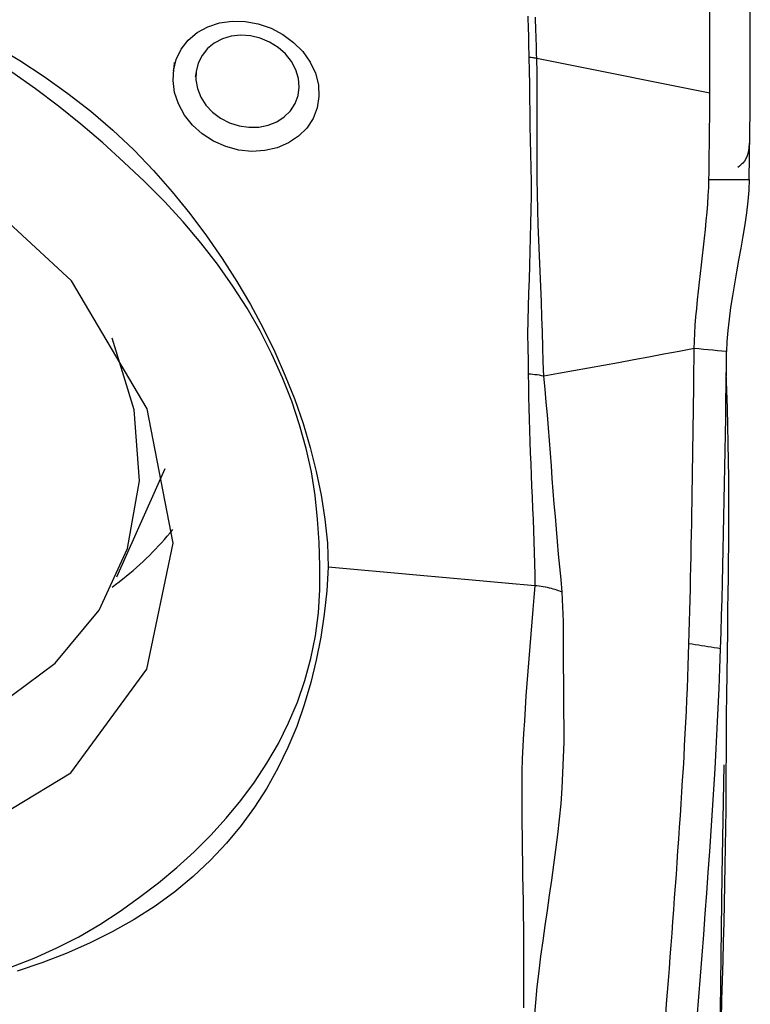
# Model space of a CAD drawing. Extents: x -67 to 66, y -42 to 62.
# Drawn here: x 47 to 50, y 18 to 21 of the extents above; entities that cross this region are included whole.
import ezdxf

# ---------------------------------------------------------------- set-up
doc = ezdxf.new("R2010")
doc.units = 0
doc.header["$MEASUREMENT"] = 0
doc.layers.add('1', color=4, linetype='CONTINUOUS')

msp = doc.modelspace()

# ---------------------------------------------------------------- linework, layer by layer
at = {"layer": '1'}
msp.add_line((47.539961, 19.199086), (47.731037, 19.628505), dxfattribs=at)
for points in [[(49.889697, 21.116227, 0), (49.88988, 21.17121, 0), (49.889944, 21.225741, 0), (49.889887, 21.279767, 0), (49.889709, 21.333219, 0), (49.889411, 21.385977, 0), (49.888992, 21.437911, 0), (49.888453, 21.48889, 0), (49.887794, 21.538778, 0), (49.887014, 21.587369, 0), (49.886115, 21.63439, 0), (49.885095, 21.679467, 0), (49.883955, 21.72204, 0)], [(50.045961, 20.773471, 0), (50.047393, 20.865383, 0), (50.048509, 20.957007, 0), (50.049308, 21.048153, 0), (50.049787, 21.138632, 0), (50.049944, 21.228254, 0), (50.049777, 21.316802, 0), (50.049281, 21.403783, 0), (50.048456, 21.488628, 0), (50.0473, 21.570829, 0), (50.045802, 21.649268, 0), (50.043955, 21.72207, 0)], [(47.764506, 21.204446, 0), (47.775191, 21.249093, 0), (47.794927, 21.290084, 0), (47.823147, 21.326274, 0), (47.858721, 21.356334, 0), (47.900473, 21.379276, 0), (47.947166, 21.394517, 0), (47.997031, 21.401533, 0), (48.048816, 21.400233, 0), (48.100578, 21.390795, 0), (48.150868, 21.373407, 0), (48.198056, 21.348701, 0), (48.240474, 21.317506, 0), (48.276929, 21.280609, 0), (48.306027, 21.239247, 0), (48.326683, 21.194959, 0), (48.338364, 21.14894, 0), (48.340685, 21.102766, 0), (48.333574, 21.057821, 0), (48.317337, 21.015752, 0), (48.292504, 20.977762, 0), (48.259965, 20.945163, 0), (48.220414, 20.918756, 0), (48.175516, 20.89967, 0), (48.126601, 20.888449, 0), (48.075086, 20.88544, 0), (48.022861, 20.890762, 0), (47.971522, 20.904374, 0), (47.922769, 20.925815, 0), (47.878411, 20.954425, 0), (47.839612, 20.989388, 0), (47.807879, 21.02936, 0), (47.784054, 21.073204, 0), (47.768908, 21.119323, 0), (47.762723, 21.166133, 0), (47.765419, 21.211453, 0), (47.767903, 21.230534, 0), (47.768866, 21.237925, 0)], [(49.168471, 21.421841, 0), (49.168986, 21.403785, 0), (49.169554, 21.38566, 0), (49.170111, 21.367483, 0), (49.170593, 21.349269, 0), (49.17096, 21.331033, 0), (49.171321, 21.31276, 0), (49.171733, 21.294444, 0), (49.172232, 21.27608, 0), (49.172858, 21.257664, 0)], [(49.204077, 21.254117, 0), (49.203361, 21.272407, 0), (49.202736, 21.290649, 0), (49.202165, 21.308847, 0), (49.201614, 21.327005, 0), (49.201037, 21.345129, 0), (49.200387, 21.363227, 0), (49.199764, 21.381278, 0), (49.199283, 21.399264, 0), (49.199062, 21.417162, 0)], [(47.854231, 21.204201, 0), (47.853046, 21.169421, 0), (47.85935, 21.134488, 0), (47.872852, 21.100402, 0), (47.893043, 21.068616, 0), (47.919393, 21.040403, 0), (47.950909, 21.016811, 0), (47.986293, 20.998808, 0), (48.024289, 20.986769, 0), (48.0633, 20.981109, 0), (48.102085, 20.9819, 0), (48.139192, 20.989122, 0), (48.173278, 21.002536, 0), (48.203302, 21.0218, 0), (48.227854, 21.046031, 0), (48.246274, 21.074525, 0), (48.257872, 21.106216, 0), (48.262216, 21.140044, 0), (48.259099, 21.174631, 0), (48.248789, 21.208812, 0), (48.231593, 21.241469, 0), (48.207879, 21.271447, 0), (48.178707, 21.297398, 0), (48.145142, 21.318448, 0), (48.108351, 21.333851, 0), (48.069921, 21.343005, 0), (48.031056, 21.345602, 0), (47.99336, 21.341619, 0), (47.957995, 21.331148, 0), (47.926212, 21.314669, 0), (47.89907, 21.2927, 0), (47.877429, 21.265975, 0), (47.862194, 21.235519, 0), (47.853952, 21.202285, 0), (47.851608, 21.186225, 0), (47.850783, 21.180565, 0)], [(47.05585, 21.305253, 0), (47.155421, 21.24587, 0), (47.252089, 21.182611, 0), (47.345716, 21.115206, 0), (47.436563, 21.044135, 0), (47.524367, 20.969802, 0), (47.607685, 20.892058, 0), (47.685709, 20.810221, 0), (47.759329, 20.725409, 0), (47.82895, 20.638759, 0), (47.894796, 20.550691, 0), (47.956862, 20.46113, 0), (48.015026, 20.370208, 0), (48.0692, 20.278124, 0), (48.119345, 20.185002, 0), (48.165424, 20.090967, 0), (48.207359, 19.996309, 0), (48.244995, 19.901547, 0), (48.278034, 19.806778, 0), (48.305933, 19.711952, 0), (48.329664, 19.617142, 0), (48.349486, 19.522393, 0), (48.364717, 19.427669, 0), (48.374317, 19.332841, 0), (48.376712, 19.237689, 0)], [(47.65856, 18.833478, 0), (47.763044, 19.332453, 0), (47.659976, 19.864671, 0), (47.360525, 20.372459, 0), (46.897141, 20.800789, 0), (46.320038, 21.103245, 0), (45.691755, 21.247052, 0), (45.080376, 21.216626, 0), (44.552153, 21.015264, 0), (44.164328, 20.664787, 0), (43.958927, 20.203174, 0), (43.958209, 19.680448, 0), (44.162251, 19.153255, 0), (44.548943, 18.678724, 0), (45.076381, 18.308278, 0), (45.687407, 18.082061, 0), (46.315809, 18.024586, 0), (46.893488, 18.142083, 0), (47.357846, 18.421818, 0), (47.65856, 18.833478, 0)], [(49.172859, 21.257664, 0), (49.174203, 21.203943, 0), (49.174687, 21.149958, 0), (49.175099, 21.095648, 0), (49.175812, 21.041014, 0), (49.17676, 20.986114, 0), (49.177937, 20.930991, 0), (49.179256, 20.875701, 0), (49.180453, 20.820317, 0), (49.181218, 20.764912, 0), (49.181161, 20.709559, 0), (49.180409, 20.654264, 0), (49.179217, 20.599019, 0), (49.177887, 20.543795, 0), (49.176455, 20.48863, 0), (49.174927, 20.433569, 0), (49.173305, 20.378656, 0), (49.171594, 20.323936, 0), (49.169816, 20.269461, 0), (49.168284, 20.215261, 0), (49.167509, 20.161313, 0), (49.168257, 20.107542, 0), (49.169135, 20.054399, 0), (49.169305, 20.002565, 0)], [(49.204077, 21.254117, 0), (49.199685, 21.254754, 0), (49.195268, 21.255349, 0), (49.190827, 21.2559, 0), (49.186364, 21.256407, 0), (49.181881, 21.25687, 0), (49.177379, 21.257289, 0), (49.172859, 21.257663, 0)], [(49.231236, 19.994375, 0), (49.229701, 20.050658, 0), (49.227577, 20.108964, 0), (49.225921, 20.168226, 0), (49.224347, 20.228178, 0), (49.222477, 20.288692, 0), (49.22008, 20.349605, 0), (49.217329, 20.410729, 0), (49.214465, 20.47196, 0), (49.211728, 20.533199, 0), (49.209355, 20.594344, 0), (49.20757, 20.655309, 0), (49.206439, 20.716096, 0), (49.205989, 20.776683, 0), (49.205877, 20.837107, 0), (49.205586, 20.897433, 0), (49.205216, 20.957615, 0), (49.204979, 21.017574, 0), (49.204945, 21.077239, 0), (49.205178, 21.136555, 0), (49.205308, 21.195513, 0), (49.204077, 21.254117, 0)], [(49.889697, 21.116229, 0), (49.803998, 21.133471, 0), (49.718298, 21.150711, 0), (49.632597, 21.167949, 0), (49.546895, 21.185186, 0), (49.461192, 21.202421, 0), (49.375488, 21.219655, 0), (49.289783, 21.236886, 0), (49.204077, 21.254117, 0)], [(48.344189, 19.241729, 0), (48.341387, 19.334975, 0), (48.335665, 19.428236, 0), (48.325735, 19.521518, 0), (48.310677, 19.614826, 0), (48.289903, 19.708163, 0), (48.263637, 19.801528, 0), (48.232776, 19.894927, 0), (48.196606, 19.988378, 0), (48.154714, 20.081673, 0), (48.107672, 20.173539, 0), (48.055866, 20.263537, 0), (47.999428, 20.351719, 0), (47.93849, 20.438136, 0), (47.873135, 20.522821, 0), (47.80325, 20.605729, 0), (47.728653, 20.686821, 0), (47.649719, 20.766, 0), (47.567593, 20.843098, 0), (47.483815, 20.918941, 0), (47.397828, 20.993084, 0), (47.308922, 21.064324, 0), (47.217578, 21.132713, 0), (47.124221, 21.198659, 0)], [(49.885962, 20.773427, 0), (49.886407, 20.799973, 0), (49.886826, 20.826504, 0), (49.887218, 20.853018, 0), (49.887585, 20.879511, 0), (49.887926, 20.905978, 0), (49.88824, 20.932413, 0), (49.888527, 20.958813, 0), (49.888788, 20.985174, 0), (49.889023, 21.011491, 0), (49.889231, 21.037759, 0), (49.889413, 21.063975, 0), (49.889568, 21.090133, 0), (49.889697, 21.116229, 0)], [(50.045961, 20.917628, 0), (50.044572, 20.897757, 0), (50.041741, 20.881139, 0), (50.037707, 20.867371, 0), (50.032712, 20.856046, 0), (50.026996, 20.846764, 0), (50.020767, 20.839137, 0), (50.01416, 20.832745, 0), (50.007307, 20.827156, 0), (50.000337, 20.821943, 0)], [(49.827741, 20.104225, 0), (49.828406, 20.133459, 0), (49.829782, 20.164268, 0), (49.831804, 20.196331, 0), (49.834384, 20.229348, 0), (49.837428, 20.263045, 0), (49.840844, 20.297225, 0), (49.844545, 20.331722, 0), (49.848449, 20.366428, 0), (49.852484, 20.401256, 0), (49.856581, 20.436152, 0), (49.860676, 20.471071, 0), (49.864704, 20.505964, 0), (49.868598, 20.540781, 0), (49.872291, 20.57546, 0), (49.875713, 20.60992, 0), (49.878785, 20.644041, 0), (49.881427, 20.677673, 0), (49.883556, 20.710611, 0), (49.88509, 20.742622, 0), (49.885962, 20.773427, 0)], [(49.885961, 20.773427, 0), (49.939295, 20.773441, 0), (49.992628, 20.773456, 0), (50.045961, 20.773471, 0)], [(50.045961, 20.773471, 0), (50.044078, 20.731265, 0), (50.040142, 20.687448, 0), (50.034585, 20.642261, 0), (50.027837, 20.595956, 0), (50.020292, 20.549064, 0), (50.012204, 20.501884, 0), (50.003807, 20.454575, 0), (49.995329, 20.407285, 0), (49.986988, 20.36009, 0), (49.979054, 20.31312, 0), (49.971808, 20.26652, 0), (49.965539, 20.220375, 0), (49.960608, 20.175232, 0), (49.95737, 20.13216, 0), (49.955963, 20.091659, 0)], [(44.387918, 20.601628, 0), (44.311015, 20.342543, 0), (44.301314, 20.06548, 0), (44.359208, 19.781704, 0), (44.482344, 19.502751, 0), (44.665716, 19.239964, 0), (44.901868, 19.004026, 0), (45.1812, 18.804529, 0), (45.492356, 18.649584, 0), (45.822683, 18.54549, 0), (46.158754, 18.49648, 0), (46.486905, 18.504546, 0), (46.793793, 18.56936, 0), (47.066944, 18.688287, 0), (47.29525, 18.856492, 0), (47.469431, 19.067137, 0), (47.582404, 19.311656, 0), (47.629577, 19.58011, 0), (47.609032, 19.861584, 0), (47.521604, 20.144635, 0)], [(49.827741, 20.104225, 0), (49.767688, 20.092659, 0), (49.707681, 20.081161, 0), (49.647767, 20.0698, 0), (49.587963, 20.0586, 0), (49.528251, 20.047531, 0), (49.468618, 20.036572, 0), (49.409088, 20.025757, 0), (49.349695, 20.01514, 0), (49.290431, 20.00471, 0), (49.231232, 19.994375, 0)], [(49.806896, 18.934134, 0), (49.808175, 18.977868, 0), (49.809355, 19.021448, 0), (49.810447, 19.064892, 0), (49.811465, 19.108229, 0), (49.812427, 19.151499, 0), (49.813353, 19.194745, 0), (49.81426, 19.238003, 0), (49.81515, 19.281277, 0), (49.816019, 19.324557, 0), (49.816865, 19.36784, 0), (49.817687, 19.411126, 0), (49.818486, 19.454414, 0), (49.819262, 19.497705, 0), (49.820015, 19.540999, 0), (49.820746, 19.584298, 0), (49.821453, 19.6276, 0), (49.822138, 19.670906, 0), (49.8228, 19.714218, 0), (49.82344, 19.757534, 0), (49.824057, 19.800857, 0), (49.824652, 19.844185, 0), (49.825224, 19.88752, 0), (49.825774, 19.93086, 0), (49.826301, 19.974202, 0), (49.826805, 20.017545, 0), (49.827285, 20.060887, 0), (49.827741, 20.104225, 0)], [(49.955963, 20.091666, 0), (49.937646, 20.093463, 0), (49.919329, 20.095259, 0), (49.901012, 20.097054, 0), (49.882695, 20.098848, 0), (49.864377, 20.100641, 0), (49.846059, 20.102434, 0), (49.827741, 20.104225, 0)], [(49.932352, 18.913738, 0), (49.934436, 18.979747, 0), (49.936289, 19.045389, 0), (49.937946, 19.110739, 0), (49.93953, 19.176061, 0), (49.941068, 19.241412, 0), (49.942549, 19.306769, 0), (49.943974, 19.372133, 0), (49.945342, 19.437504, 0), (49.946653, 19.502882, 0), (49.947909, 19.568267, 0), (49.949108, 19.63366, 0), (49.950252, 19.699062, 0), (49.95134, 19.764473, 0), (49.952373, 19.829892, 0), (49.953351, 19.895322, 0), (49.954274, 19.960761, 0), (49.955142, 20.026209, 0), (49.955954, 20.091666, 0)], [(49.169311, 20.002564, 0), (49.170449, 19.957249, 0), (49.171323, 19.912432, 0), (49.172302, 19.867821, 0), (49.173547, 19.823348, 0), (49.174981, 19.778979, 0), (49.176543, 19.734686, 0), (49.17821, 19.690464, 0), (49.179958, 19.646308, 0), (49.181765, 19.602217, 0), (49.183592, 19.55819, 0), (49.18542, 19.514221, 0), (49.18745, 19.470284, 0), (49.189672, 19.426377, 0), (49.191477, 19.382553, 0), (49.192592, 19.338841, 0), (49.193676, 19.295164, 0), (49.194688, 19.251476, 0), (49.195544, 19.207737, 0), (49.196158, 19.163904, 0)], [(49.231227, 19.994378, 0), (49.222798, 19.996153, 0), (49.21421, 19.997728, 0), (49.205475, 19.999103, 0), (49.196605, 20.000276, 0), (49.187614, 20.001245, 0), (49.178512, 20.002008, 0), (49.169311, 20.002564, 0)], [(49.305074, 19.138048, 0), (49.299876, 19.188373, 0), (49.294877, 19.238544, 0), (49.290239, 19.288596, 0), (49.286124, 19.338562, 0), (49.28217, 19.388519, 0), (49.277608, 19.438572, 0), (49.273214, 19.488674, 0), (49.269284, 19.53877, 0), (49.26543, 19.588913, 0), (49.261593, 19.639119, 0), (49.257755, 19.689398, 0), (49.253877, 19.739761, 0), (49.249915, 19.790221, 0), (49.24577, 19.840823, 0), (49.241621, 19.891609, 0), (49.237544, 19.942597, 0), (49.231228, 19.994375, 0)], [(49.961513, 19.071575, 0), (49.962365, 19.133895, 0), (49.963182, 19.196976, 0), (49.963947, 19.260872, 0), (49.964572, 19.325472, 0), (49.964928, 19.390836, 0), (49.965012, 19.456955, 0), (49.964814, 19.523794, 0), (49.964315, 19.591313, 0), (49.963503, 19.659474, 0), (49.962371, 19.728249, 0), (49.960917, 19.797608, 0), (49.959146, 19.867518, 0), (49.957065, 19.937947, 0), (49.954689, 20.008858, 0)], [(47.520786, 19.158504, 0), (47.535206, 19.169112, 0), (47.549445, 19.179887, 0), (47.5635, 19.190827, 0), (47.57737, 19.201931, 0), (47.591052, 19.213199, 0), (47.604545, 19.224627, 0), (47.617846, 19.236214, 0), (47.630955, 19.24796, 0), (47.643869, 19.259862, 0), (47.656586, 19.271919, 0), (47.669106, 19.284129, 0), (47.681425, 19.296491, 0), (47.693543, 19.309002, 0), (47.705457, 19.321661, 0), (47.717167, 19.334467, 0), (47.728671, 19.347418, 0), (47.739966, 19.360512, 0), (47.751052, 19.373746, 0), (47.761927, 19.387121, 0)], [(47.120091, 17.652347, 0), (47.2126, 17.688151, 0), (47.302174, 17.728084, 0), (47.388734, 17.772254, 0), (47.4722, 17.820824, 0), (47.552527, 17.87349, 0), (47.629731, 17.9293, 0), (47.705104, 17.986772, 0), (47.778002, 18.04647, 0), (47.846841, 18.109235, 0), (47.911772, 18.174643, 0), (47.973372, 18.242251, 0), (48.031424, 18.31223, 0), (48.085321, 18.384986, 0), (48.134847, 18.460663, 0), (48.179889, 18.539159, 0), (48.220119, 18.620023, 0), (48.255367, 18.702954, 0), (48.28529, 18.788109, 0), (48.309274, 18.875696, 0), (48.326982, 18.965069, 0), (48.33857, 19.055937, 0), (48.344238, 19.148193, 0), (48.344185, 19.24173, 0)], [(48.376716, 19.237688, 0), (48.371587, 19.143903, 0), (48.36186, 19.051157, 0), (48.347845, 18.959514, 0), (48.329849, 18.869035, 0), (48.308177, 18.779833, 0), (48.282704, 18.692225, 0), (48.252812, 18.606421, 0), (48.218077, 18.522535, 0), (48.178523, 18.440927, 0), (48.13436, 18.362118, 0), (48.08577, 18.286184, 0), (48.032655, 18.213131, 0), (47.97445, 18.143056, 0), (47.910899, 18.075949, 0), (47.842509, 18.011725, 0), (47.769663, 17.950622, 0), (47.692158, 17.89345, 0), (47.609235, 17.840617, 0), (47.521998, 17.791923, 0), (47.431638, 17.747279, 0), (47.338642, 17.706525, 0), (47.242971, 17.669586, 0), (47.144793, 17.636479, 0)], [(49.196278, 19.163893, 0), (49.079199, 19.174435, 0), (48.96212, 19.184977, 0), (48.845041, 19.195519, 0), (48.72796, 19.206061, 0), (48.610879, 19.216603, 0), (48.493798, 19.227146, 0), (48.376716, 19.237688, 0)], [(49.196278, 19.163893, 0), (49.191991, 19.116894, 0), (49.188441, 19.069137, 0), (49.18456, 19.020633, 0), (49.180329, 18.971889, 0), (49.17653, 18.922999, 0), (49.172813, 18.874033, 0), (49.16893, 18.825042, 0), (49.164997, 18.775995, 0), (49.161175, 18.726837, 0), (49.157704, 18.677513, 0), (49.154618, 18.627972, 0), (49.151581, 18.578178, 0), (49.14861, 18.528081, 0), (49.146396, 18.477645, 0), (49.144936, 18.426898, 0), (49.144212, 18.375865, 0), (49.144144, 18.324606, 0), (49.14444, 18.273228, 0), (49.144862, 18.221829, 0), (49.145447, 18.170421, 0), (49.146172, 18.118971, 0), (49.146997, 18.067448, 0), (49.147881, 18.01582, 0), (49.148786, 17.964056, 0), (49.149666, 17.912127, 0), (49.150454, 17.860025, 0), (49.151096, 17.807757, 0), (49.151544, 17.75533, 0), (49.151747, 17.70275, 0), (49.151657, 17.650024, 0), (49.151236, 17.597153, 0), (49.150798, 17.544019, 0), (49.151212, 17.490347, 0)], [(49.253941, 19.154536, 0), (49.245926, 19.156363, 0), (49.237836, 19.158026, 0), (49.229673, 19.159526, 0), (49.221435, 19.160863, 0), (49.213124, 19.162036, 0), (49.204738, 19.163046, 0), (49.196278, 19.163893, 0)], [(49.195449, 17.450216, 0), (49.200385, 17.512615, 0), (49.20603, 17.574453, 0), (49.212853, 17.635566, 0), (49.220486, 17.696221, 0), (49.228688, 17.756553, 0), (49.237239, 17.816681, 0), (49.24592, 17.876725, 0), (49.254531, 17.936794, 0), (49.263033, 17.996925, 0), (49.271353, 18.05715, 0), (49.279402, 18.11751, 0), (49.287094, 18.178045, 0), (49.294258, 18.238801, 0), (49.300047, 18.299826, 0), (49.30446, 18.360987, 0), (49.307745, 18.422123, 0), (49.310151, 18.483071, 0), (49.311866, 18.543681, 0), (49.312098, 18.604077, 0), (49.311502, 18.664279, 0), (49.311104, 18.724231, 0), (49.310743, 18.783994, 0), (49.310296, 18.843643, 0), (49.309644, 18.903232, 0), (49.309334, 18.962652, 0), (49.3095, 19.021736, 0), (49.30742, 19.080269, 0), (49.30506, 19.138054, 0)], [(49.305056, 19.138137, 0), (49.298131, 19.1409, 0), (49.29108, 19.143523, 0), (49.283904, 19.146007, 0), (49.276602, 19.148349, 0), (49.269174, 19.150552, 0), (49.261621, 19.152614, 0), (49.253941, 19.154536, 0)], [(49.935489, 17.444988, 0), (49.937306, 17.522649, 0), (49.939659, 17.599797, 0), (49.941855, 17.67657, 0), (49.943908, 17.752963, 0), (49.945812, 17.828974, 0), (49.947575, 17.9046, 0), (49.949204, 17.979836, 0), (49.950701, 18.054679, 0), (49.952058, 18.129131, 0), (49.953265, 18.203192, 0), (49.954228, 18.276878, 0), (49.954802, 18.350211, 0), (49.954903, 18.42322, 0), (49.955029, 18.497288, 0), (49.95546, 18.573463, 0), (49.956111, 18.651698, 0), (49.95694, 18.731925, 0), (49.957932, 18.814085, 0), (49.959062, 18.89812, 0), (49.960277, 18.98397, 0), (49.961513, 19.071575, 0)], [(49.714733, 17.45996, 0), (49.718429, 17.506587, 0), (49.722092, 17.553219, 0), (49.72572, 17.599856, 0), (49.729314, 17.646498, 0), (49.732875, 17.693145, 0), (49.736401, 17.739796, 0), (49.739894, 17.786453, 0), (49.743353, 17.833115, 0), (49.746779, 17.879783, 0), (49.750171, 17.926457, 0), (49.75353, 17.973136, 0), (49.756855, 18.019821, 0), (49.760147, 18.066512, 0), (49.763405, 18.113209, 0), (49.766631, 18.159913, 0), (49.769825, 18.206627, 0), (49.772983, 18.253339, 0), (49.77607, 18.299982, 0), (49.779057, 18.346493, 0), (49.781928, 18.392837, 0), (49.784679, 18.439004, 0), (49.787309, 18.484991, 0), (49.789817, 18.530795, 0), (49.792206, 18.576417, 0), (49.794478, 18.621861, 0), (49.796636, 18.667131, 0), (49.798684, 18.712238, 0), (49.800621, 18.757178, 0), (49.802396, 18.801797, 0), (49.804014, 18.846108, 0), (49.805511, 18.890213, 0), (49.806896, 18.934134, 0)], [(49.932352, 18.913738, 0), (49.919806, 18.915778, 0), (49.907261, 18.917817, 0), (49.894715, 18.919857, 0), (49.88217, 18.921897, 0), (49.869624, 18.923936, 0), (49.857079, 18.925976, 0), (49.844534, 18.928016, 0), (49.831988, 18.930055, 0), (49.819443, 18.932095, 0), (49.806897, 18.934135, 0)], [(49.839951, 17.452618, 0), (49.846477, 17.534737, 0), (49.852897, 17.616873, 0), (49.859214, 17.699027, 0), (49.865426, 17.781199, 0), (49.871534, 17.863387, 0), (49.877538, 17.945593, 0), (49.883439, 18.027818, 0), (49.889239, 18.110066, 0), (49.89493, 18.192321, 0), (49.900488, 18.274533, 0), (49.905741, 18.356347, 0), (49.910612, 18.437593, 0), (49.915119, 18.518298, 0), (49.919266, 18.598462, 0), (49.923058, 18.678086, 0), (49.926499, 18.757172, 0), (49.929596, 18.835723, 0), (49.932352, 18.913738, 0)], [(49.92371, 16.522074, 0), (49.924981, 16.734118, 0), (49.926502, 16.946585, 0), (49.92826, 17.159422, 0), (49.930305, 17.372847, 0), (49.932699, 17.587139, 0), (49.935459, 17.802372, 0), (49.938579, 18.018512, 0), (49.942049, 18.235526, 0), (49.945864, 18.453383, 0)]]:
    msp.add_polyline3d(points, dxfattribs=at)

doc.saveas('drawing.dxf')
